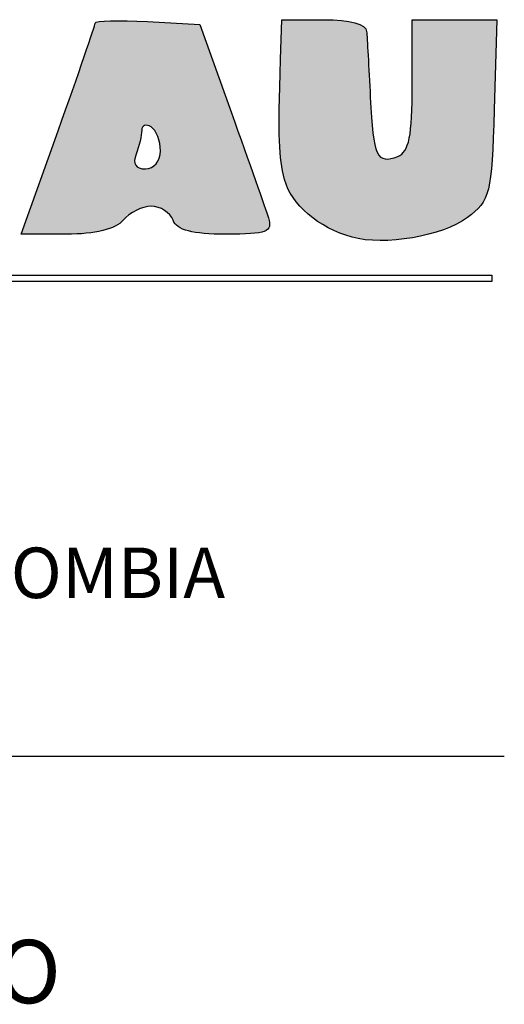
# Model space of a CAD drawing. Units: metres. Extents: x 5367 to 5791, y 1404 to 1876.
# Drawn here: x 5437 to 5439, y 1479 to 1482 of the extents above; entities that cross this region are included whole.
import ezdxf

# ---------------------------------------------------------------- set-up
doc = ezdxf.new("R2010")
doc.units = ezdxf.units.M
doc.header["$MEASUREMENT"] = 0
doc.layers.get('0').update_dxf_attribs({"color": 2, "lineweight": 30, "plot": 0})
doc.layers.add('AR_ROTULO', color=7, linetype='Continuous')
doc.styles.add('ROTULO1', font='arialbd.ttf')

# ---------------------------------------------------------------- blocks, each defined once
blk = doc.blocks.new('BLQOUE')
at = {"linetype": 'Continuous', "true_color": 0x0d0d0d}
h = blk.add_hatch(color=28, dxfattribs=at)
h.dxf.hatch_style = 1
edge = h.paths.add_edge_path()
edge.add_line((410.8, -66.425), (410.8, -60.8))
edge.add_line((410.8, -60.8), (414.429, -60.8))
edge.add_line((414.429, -60.8), (418.058, -60.8))
edge.add_line((418.058, -60.8), (417.829, -68.516))
edge.add_spline(control_points=[(417.829, -68.516), (417.614, -75.758), (417.473, -76.327), (415.531, -77.775)], knot_values=[0, 0, 0, 0, 1, 1, 1, 1], degree=3, periodic=0)
edge.add_spline(control_points=[(415.531, -77.775), (413.392, -79.369), (408.378, -80.22), (405.633, -79.455)], knot_values=[0, 0, 0, 0, 1, 1, 1, 1], degree=3, periodic=0)
edge.add_spline(control_points=[(405.633, -79.455), (402.755, -78.653), (400.386, -76.624), (399.855, -74.508)], knot_values=[0, 0, 0, 0, 1, 1, 1, 1], degree=3, periodic=0)
edge.add_spline(control_points=[(399.855, -74.508), (399.341, -72.46), (399.296, -71.156), (399.5, -64.2)], knot_values=[0, 0, 0, 0, 1, 1, 1, 1], degree=3, periodic=0)
edge.add_line((399.5, -64.2), (399.6, -60.8))
edge.add_line((399.6, -60.8), (403.2, -60.8))
edge.add_spline(control_points=[(403.2, -60.8), (405.501, -60.8), (406.831, -61.161), (406.886, -61.8)], knot_values=[0, 0, 0, 0, 1, 1, 1, 1], degree=3, periodic=0)
edge.add_spline(control_points=[(406.886, -61.8), (406.933, -62.35), (407.074, -64.892), (407.2, -67.448)], knot_values=[0, 0, 0, 0, 1, 1, 1, 1], degree=3, periodic=0)
edge.add_spline(control_points=[(407.2, -67.448), (407.453, -72.581), (407.751, -73.22), (409.565, -72.524)], knot_values=[0, 0, 0, 0, 1, 1, 1, 1], degree=3, periodic=0)
edge.add_spline(control_points=[(409.565, -72.524), (410.516, -72.159), (410.8, -70.757), (410.8, -66.425)], knot_values=[0, 0, 0, 0, 1, 1, 1, 1], degree=3, periodic=0)
h = blk.add_hatch(color=28, dxfattribs=at)
h.dxf.hatch_style = 1
edge = h.paths.add_edge_path()
edge.add_line((381.126, -79.2), (377.248, -79.2))
edge.add_line((377.248, -79.2), (380.424, -70.334))
edge.add_spline(control_points=[(380.424, -70.334), (382.171, -65.457), (383.6, -61.299), (383.6, -61.094)], knot_values=[0, 0, 0, 0, 1, 1, 1, 1], degree=3, periodic=0)
edge.add_spline(control_points=[(383.6, -61.094), (383.6, -60.888), (385.62, -60.828), (388.089, -60.96)], knot_values=[0, 0, 0, 0, 1, 1, 1, 1], degree=3, periodic=0)
edge.add_line((388.089, -60.96), (392.577, -61.2))
edge.add_line((392.577, -61.2), (395.293, -68.8))
edge.add_spline(control_points=[(395.293, -68.8), (396.786, -72.98), (398.211, -77.03), (398.458, -77.8)], knot_values=[0, 0, 0, 0, 1, 1, 1, 1], degree=3, periodic=0)
edge.add_spline(control_points=[(398.458, -77.8), (398.846, -79.009), (398.352, -79.2), (394.829, -79.2)], knot_values=[0, 0, 0, 0, 1, 1, 1, 1], degree=3, periodic=0)
edge.add_spline(control_points=[(394.829, -79.2), (391.941, -79.2), (390.615, -78.85), (390.289, -78)], knot_values=[0, 0, 0, 0, 1, 1, 1, 1], degree=3, periodic=0)
edge.add_spline(control_points=[(390.289, -78), (390.036, -77.34), (389.191, -76.8), (388.412, -76.8)], knot_values=[0, 0, 0, 0, 1, 1, 1, 1], degree=3, periodic=0)
edge.add_spline(control_points=[(388.412, -76.8), (387.633, -76.8), (386.548, -77.34), (386, -78)], knot_values=[0, 0, 0, 0, 1, 1, 1, 1], degree=3, periodic=0)
edge.add_spline(control_points=[(386, -78), (385.365, -78.765), (383.597, -79.2), (381.126, -79.2)], knot_values=[0, 0, 0, 0, 1, 1, 1, 1], degree=3, periodic=0)
edge = h.paths.add_edge_path(flags=16)
edge.add_spline(control_points=[(387.914, -73.6), (388.654, -73.6), (389.2, -72.94), (389.2, -72.047)], knot_values=[0, 0, 0, 0, 1, 1, 1, 1], degree=3, periodic=0)
edge.add_spline(control_points=[(389.2, -72.047), (389.2, -71.193), (388.84, -70.272), (388.4, -70)], knot_values=[0, 0, 0, 0, 1, 1, 1, 1], degree=3, periodic=0)
edge.add_spline(control_points=[(388.4, -70), (387.96, -69.728), (387.6, -69.857), (387.6, -70.287)], knot_values=[0, 0, 0, 0, 1, 1, 1, 1], degree=3, periodic=0)
edge.add_spline(control_points=[(387.6, -70.287), (387.6, -70.717), (387.381, -71.639), (387.114, -72.335)], knot_values=[0, 0, 0, 0, 1, 1, 1, 1], degree=3, periodic=0)
edge.add_spline(control_points=[(387.114, -72.335), (386.796, -73.165), (387.071, -73.6), (387.914, -73.6)], knot_values=[0, 0, 0, 0, 1, 1, 1, 1], degree=3, periodic=0)
at = {"linetype": 'Continuous'}
for points in [[(399.5, -64.2), (399.6, -60.8)], [(399.6, -60.8), (403.2, -60.8)], [(410.8, -66.425), (410.8, -60.8)], [(410.8, -60.8), (414.429, -60.8)], [(414.429, -60.8), (418.058, -60.8)], [(418.058, -60.8), (417.829, -68.516)], [(388.089, -60.96), (392.577, -61.2)], [(392.577, -61.2), (395.293, -68.8)], [(377.248, -79.2), (380.424, -70.334)], [(381.126, -79.2), (377.248, -79.2)]]:
    blk.add_lwpolyline(points, dxfattribs=at)
for points in [[(403.2, -60.8), (405.501, -60.8), (406.831, -61.161), (406.886, -61.8)], [(380.424, -70.334), (382.171, -65.457), (383.6, -61.299), (383.6, -61.094)], [(383.6, -61.094), (383.6, -60.888), (385.62, -60.828), (388.089, -60.96)], [(406.886, -61.8), (406.933, -62.35), (407.074, -64.892), (407.2, -67.448)], [(399.855, -74.508), (399.341, -72.46), (399.296, -71.156), (399.5, -64.2)], [(409.565, -72.524), (410.516, -72.159), (410.8, -70.757), (410.8, -66.425)], [(407.2, -67.448), (407.453, -72.581), (407.751, -73.22), (409.565, -72.524)], [(395.293, -68.8), (396.786, -72.98), (398.211, -77.03), (398.458, -77.8)], [(417.829, -68.516), (417.614, -75.758), (417.473, -76.327), (415.531, -77.775)], [(388.4, -70), (387.96, -69.728), (387.6, -69.857), (387.6, -70.287)], [(389.2, -72.047), (389.2, -71.193), (388.84, -70.272), (388.4, -70)], [(387.6, -70.287), (387.6, -70.717), (387.381, -71.639), (387.114, -72.335)], [(387.114, -72.335), (386.796, -73.165), (387.071, -73.6), (387.914, -73.6)], [(387.914, -73.6), (388.654, -73.6), (389.2, -72.94), (389.2, -72.047)], [(405.633, -79.455), (402.755, -78.653), (400.386, -76.624), (399.855, -74.508)], [(388.412, -76.8), (387.633, -76.8), (386.548, -77.34), (386, -78)], [(390.289, -78), (390.036, -77.34), (389.191, -76.8), (388.412, -76.8)], [(386, -78), (385.365, -78.765), (383.597, -79.2), (381.126, -79.2)], [(394.829, -79.2), (391.941, -79.2), (390.615, -78.85), (390.289, -78)], [(398.458, -77.8), (398.846, -79.009), (398.352, -79.2), (394.829, -79.2)], [(415.531, -77.775), (413.392, -79.369), (408.378, -80.22), (405.633, -79.455)]]:
    blk.add_open_spline(points, degree=3, dxfattribs=at)

msp = doc.modelspace()

# ---------------------------------------------------------------- linework, layer by layer
at = {"layer": 'AR_ROTULO'}
msp.add_lwpolyline([(5435.5761, 1481.3153), (5438.6493, 1481.3153), (5438.6493, 1481.2993), (5435.5761, 1481.2993)], close=True, dxfattribs=at)
msp.add_lwpolyline([(5433.6, 1480.0729), (5438.6814, 1480.0729)], dxfattribs=at)

# ---------------------------------------------------------------- block references
at = {"layer": 'AR_ROTULO', "xscale": 0.03012200737300072, "yscale": 0.03012200737300072, "zscale": 0.03012200737300072}
msp.add_blockref('BLQOUE', (5426.0695, 1483.8071), dxfattribs=at)

# ---------------------------------------------------------------- texts
at = {"layer": 'AR_ROTULO', "style": 'ROTULO1'}
msp.add_text('CONSTRUCCIONES RUBAU - SUCURSAL COLOMBIA', height=0.130457, dxfattribs=at).set_placement((5433.7687, 1480.4814))
at = {"layer": 'AR_ROTULO', "insert": (5436.1407, 1479.5982), "char_height": 0.163393, "width": 6.563395, "attachment_point": 2, "style": 'ROTULO1'}
msp.add_mtext('CONSORCIO ECO - DAIMCO', dxfattribs=at)

doc.saveas('drawing.dxf')
